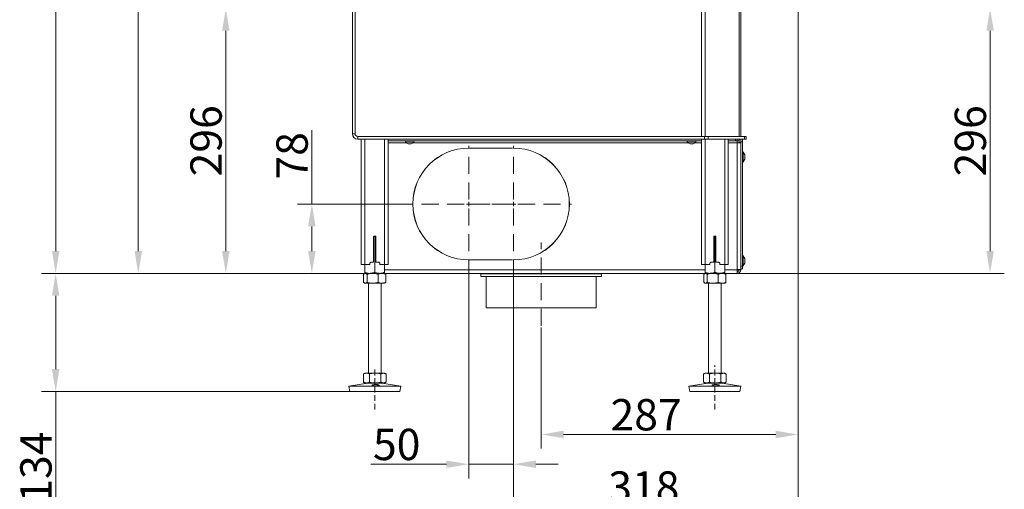
# Model space of a CAD drawing. Extents: x 7359 to 9939, y -1183 to 2048.
# Drawn here: x 8839 to 9939, y -89 to 436 of the extents above; entities that cross this region are included whole.
import ezdxf

# ---------------------------------------------------------------- set-up
doc = ezdxf.new("R2010")
doc.units = 0
doc.header["$LTSCALE"] = 5
doc.linetypes.add('HIDDEN', pattern=[1.905, 1.27, -0.635])
doc.layers.add('LAYER15', color=5, linetype='Continuous')
doc.layers.add('SLD-0', color=7, linetype='Continuous')
doc.styles.add('Brunner 2014', font='arial.ttf', dxfattribs={"height": 35})
doc.dimstyles.new('Brunner 2014', dxfattribs={"dimscale": 5, "dimtxt": 35, "dimasz": 5, "dimexe": 3.175, "dimexo": 0, "dimgap": 0.762, "dimtad": 1, "dimdec": 0, "dimrnd": 1e-08, "dimtxsty": 'Brunner 2014', "dimcen": 0.09, "dimdle": 10, "dimclrd": 7, "dimclre": 7, "dimclrt": 7, "dimadec": 1, "dimazin": 2, "dimtfac": 0.666667, "dimtdec": 0, "dimtmove": 0, "dimatfit": 3, "dimldrblk": 'Filled-1', "dimfxl": 1, "dimtolj": 1, "dimlwd": 5, "dimlwe": 5, "dimarcsym": 0})

# ---------------------------------------------------------------- blocks, each defined once
blk = doc.blocks.new('*D94')
at = {"layer": 'Defpoints', "color": 0, "lineweight": 5, "transparency": 16777216}
for p in [(8879.3, 152.7), (9224.8, 152.7), (9207.8, 20.7)]:
    blk.add_point(p, dxfattribs=at)
at = {"layer": 'SLD-0', "color": 7, "linetype": 'Continuous', "lineweight": 5, "transparency": 16777216}
for p, q in [((9224.8, 152.7), (8863.4, 152.7)), ((8879.3, 127.7), (8879.3, 45.7)), ((9207.8, 20.7), (8863.4, 20.7)), ((8879.3, 20.7), (8879.3, -200.6))]:
    blk.add_line(p, q, dxfattribs=at)
at = {"layer": 'SLD-0', "color": 7, "lineweight": 5, "transparency": 16777216}
for points in [[(8875.1, 127.7), (8883.4, 127.7), (8879.3, 152.7)], [(8875.1, 45.7), (8883.4, 45.7), (8879.3, 20.7)]]:
    blk.add_solid(points, dxfattribs=at)
at = {"layer": 'SLD-0', "color": 7, "lineweight": 15, "transparency": 16777216, "insert": (8839.7, -109.2), "char_height": 35, "attachment_point": 2, "rotation": 90, "style": 'Brunner 2014'}
blk.add_mtext('\\A1;32 - 134', dxfattribs=at)
blk = doc.blocks.new('Filled-1')
at = {"color": 0}
for p, q in [((0, 0), (-1, 0.167)), ((-1, 0.167), (-1, -0.167)), ((-1, 0), (0, 0)), ((-1, -0.167), (0, 0))]:
    blk.add_line(p, q, dxfattribs=at)
at = {"color": 0, "flags": 128}
blk.add_lwpolyline([(-1, -0.167), (0, 0), (-1, 0.167), (-1, -0.167)], dxfattribs=at)
at = {"color": 0}
blk.add_solid([(-1, -0.167), (0, 0), (-1, 0.167), (-1, -0.167)], dxfattribs=at)
blk = doc.blocks.new('*D95')
at = {"layer": 'Defpoints', "color": 0, "lineweight": 5, "transparency": 16777216}
for p in [(8971.6, 1141), (9233, 1141), (9224.8, 152.7)]:
    blk.add_point(p, dxfattribs=at)
at = {"layer": 'SLD-0', "color": 7, "linetype": 'Continuous', "lineweight": 5, "transparency": 16777216}
for p, q in [((9233, 1141), (8955.7, 1141)), ((8971.6, 177.7), (8971.6, 1116)), ((9224.8, 152.7), (8955.7, 152.7))]:
    blk.add_line(p, q, dxfattribs=at)
at = {"layer": 'SLD-0', "color": 7, "lineweight": 5, "transparency": 16777216}
for points in [[(8967.4, 1116), (8975.8, 1116), (8971.6, 1141)], [(8967.4, 177.7), (8975.8, 177.7), (8971.6, 152.7)]]:
    blk.add_solid(points, dxfattribs=at)
at = {"layer": 'SLD-0', "color": 7, "lineweight": 15, "transparency": 16777216, "insert": (8932, 631.8), "char_height": 35, "attachment_point": 2, "rotation": 90, "style": 'Brunner 2014'}
blk.add_mtext('\\A1;988', dxfattribs=at)
blk = doc.blocks.new('*D98')
at = {"layer": 'Defpoints', "color": 0, "lineweight": 5, "transparency": 16777216}
for p in [(9069.4, 448.8), (9146.8, 448.8), (9224.8, 152.7)]:
    blk.add_point(p, dxfattribs=at)
at = {"layer": 'SLD-0', "color": 7, "linetype": 'Continuous', "lineweight": 5, "transparency": 16777216}
for p, q in [((9146.8, 448.8), (9053.5, 448.8)), ((9069.4, 177.7), (9069.4, 423.8)), ((9224.8, 152.7), (9053.5, 152.7))]:
    blk.add_line(p, q, dxfattribs=at)
at = {"layer": 'SLD-0', "color": 7, "lineweight": 5, "transparency": 16777216}
for points in [[(9065.2, 423.8), (9073.6, 423.8), (9069.4, 448.8)], [(9065.2, 177.7), (9073.6, 177.7), (9069.4, 152.7)]]:
    blk.add_solid(points, dxfattribs=at)
at = {"layer": 'SLD-0', "color": 7, "lineweight": 15, "transparency": 16777216, "insert": (9029.8, 300.8), "char_height": 35, "attachment_point": 2, "rotation": 90, "style": 'Brunner 2014'}
blk.add_mtext('\\A1;296', dxfattribs=at)
blk = doc.blocks.new('*D102')
at = {"layer": 'Defpoints', "color": 0, "lineweight": 5, "transparency": 16777216}
for p in [(9708.8, 448.8), (9923.3, 448.8), (9640.8, 152.7)]:
    blk.add_point(p, dxfattribs=at)
at = {"layer": 'SLD-0', "color": 7, "linetype": 'Continuous', "lineweight": 5, "transparency": 16777216}
for p, q in [((9708.8, 448.8), (9939.2, 448.8)), ((9923.3, 177.7), (9923.3, 423.8)), ((9640.8, 152.7), (9939.2, 152.7))]:
    blk.add_line(p, q, dxfattribs=at)
at = {"layer": 'SLD-0', "color": 7, "lineweight": 5, "transparency": 16777216}
for points in [[(9919.2, 423.8), (9927.5, 423.8), (9923.3, 448.8)], [(9919.2, 177.7), (9927.5, 177.7), (9923.3, 152.7)]]:
    blk.add_solid(points, dxfattribs=at)
at = {"layer": 'SLD-0', "color": 7, "lineweight": 15, "transparency": 16777216, "insert": (9883.8, 300.8), "char_height": 35, "attachment_point": 2, "rotation": 90, "style": 'Brunner 2014'}
blk.add_mtext('\\A1;296', dxfattribs=at)
blk = doc.blocks.new('*D103')
at = {"layer": 'Defpoints', "color": 0, "lineweight": 5, "transparency": 16777216}
for p in [(9708.8, 448.8), (9421.8, 92.2), (9421.8, -27.3)]:
    blk.add_point(p, dxfattribs=at)
at = {"layer": 'SLD-0', "color": 7, "linetype": 'Continuous', "lineweight": 5, "transparency": 16777216}
for p, q in [((9708.8, 448.8), (9708.8, -43.1)), ((9421.8, 92.2), (9421.8, -43.1)), ((9683.8, -27.3), (9446.8, -27.3))]:
    blk.add_line(p, q, dxfattribs=at)
at = {"layer": 'SLD-0', "color": 7, "lineweight": 5, "transparency": 16777216}
for points in [[(9446.8, -23.1), (9446.8, -31.4), (9421.8, -27.3)], [(9683.8, -23.1), (9683.8, -31.4), (9708.8, -27.3)]]:
    blk.add_solid(points, dxfattribs=at)
at = {"layer": 'SLD-0', "color": 5, "lineweight": 15, "transparency": 16777216, "insert": (9539, 12.3), "char_height": 35, "attachment_point": 2, "style": 'Brunner 2014'}
blk.add_mtext('\\A1;287', dxfattribs=at)
blk = doc.blocks.new('*D104')
at = {"layer": 'Defpoints', "color": 0, "lineweight": 5, "transparency": 16777216}
for p in [(9165.5, 230.2), (9275.9, 230.2), (9230.3, 152.7)]:
    blk.add_point(p, dxfattribs=at)
at = {"layer": 'SLD-0', "color": 7, "linetype": 'Continuous', "lineweight": 5, "transparency": 16777216}
for p, q in [((9165.5, 230.2), (9165.5, 312.8)), ((9275.9, 230.2), (9149.6, 230.2)), ((9165.5, 177.7), (9165.5, 205.2)), ((9230.3, 152.7), (9149.6, 152.7))]:
    blk.add_line(p, q, dxfattribs=at)
at = {"layer": 'SLD-0', "color": 7, "lineweight": 5, "transparency": 16777216}
for points in [[(9161.3, 205.2), (9169.7, 205.2), (9165.5, 230.2)], [(9161.3, 177.7), (9169.7, 177.7), (9165.5, 152.7)]]:
    blk.add_solid(points, dxfattribs=at)
at = {"layer": 'SLD-0', "color": 5, "lineweight": 15, "transparency": 16777216, "insert": (9125.9, 284), "char_height": 35, "attachment_point": 2, "rotation": 90, "style": 'Brunner 2014'}
blk.add_mtext('\\A1;78', dxfattribs=at)
blk = doc.blocks.new('*D105')
at = {"layer": 'Defpoints', "color": 0, "lineweight": 5, "transparency": 16777216}
for p in [(9340.8, 165.3), (9390.8, 165.2), (9390.8, -60.5)]:
    blk.add_point(p, dxfattribs=at)
at = {"layer": 'SLD-0', "color": 7, "linetype": 'Continuous', "lineweight": 5, "transparency": 16777216}
for p, q in [((9340.8, 165.3), (9340.8, -76.3)), ((9390.8, 165.2), (9390.8, -76.3)), ((9315.8, -60.5), (9231.5, -60.5)), ((9390.8, -60.5), (9340.8, -60.5)), ((9415.8, -60.5), (9440.8, -60.5))]:
    blk.add_line(p, q, dxfattribs=at)
at = {"layer": 'SLD-0', "color": 7, "lineweight": 5, "transparency": 16777216}
for points in [[(9315.8, -56.3), (9315.8, -64.6), (9340.8, -60.5)], [(9415.8, -56.3), (9415.8, -64.6), (9390.8, -60.5)]]:
    blk.add_solid(points, dxfattribs=at)
at = {"layer": 'SLD-0', "color": 5, "lineweight": 15, "transparency": 16777216, "insert": (9260.3, -20.9), "char_height": 35, "attachment_point": 2, "style": 'Brunner 2014'}
blk.add_mtext('\\A1;50', dxfattribs=at)
blk = doc.blocks.new('*D106')
at = {"layer": 'Defpoints', "color": 0, "lineweight": 5, "transparency": 16777216}
for p in [(9708.8, 448.8), (9390.8, 165.2), (9708.8, -108.1)]:
    blk.add_point(p, dxfattribs=at)
at = {"layer": 'SLD-0', "color": 7, "linetype": 'Continuous', "lineweight": 5, "transparency": 16777216}
for p, q in [((9708.8, 448.8), (9708.8, -124)), ((9390.8, 165.2), (9390.8, -124)), ((9415.8, -108.1), (9683.8, -108.1))]:
    blk.add_line(p, q, dxfattribs=at)
at = {"layer": 'SLD-0', "color": 7, "lineweight": 5, "transparency": 16777216}
for points in [[(9415.8, -103.9), (9415.8, -112.3), (9390.8, -108.1)], [(9683.8, -103.9), (9683.8, -112.3), (9708.8, -108.1)]]:
    blk.add_solid(points, dxfattribs=at)
at = {"layer": 'SLD-0', "color": 5, "lineweight": 15, "transparency": 16777216, "insert": (9536.5, -68.5), "char_height": 35, "attachment_point": 2, "style": 'Brunner 2014'}
blk.add_mtext('\\A1;318', dxfattribs=at)
blk = doc.blocks.new('*D136')
at = {"layer": 'Defpoints', "color": 0, "linetype": 'HIDDEN', "lineweight": 5, "transparency": 16777216}
for p in [(9337.3, 1960), (8879.3, 152.7), (9225.3, 152.7)]:
    blk.add_point(p, dxfattribs=at)
at = {"layer": 'SLD-0', "color": 7, "linetype": 'Continuous', "lineweight": 5, "transparency": 16777216}
for p, q in [((9337.3, 1960), (8863.4, 1960)), ((8879.3, 1935), (8879.3, 177.7)), ((9225.3, 152.7), (8863.4, 152.7))]:
    blk.add_line(p, q, dxfattribs=at)
at = {"layer": 'SLD-0', "color": 7, "linetype": 'HIDDEN', "lineweight": 5, "transparency": 16777216}
for points in [[(8875.1, 1935), (8883.4, 1935), (8879.3, 1960)], [(8875.1, 177.7), (8883.4, 177.7), (8879.3, 152.7)]]:
    blk.add_solid(points, dxfattribs=at)
at = {"layer": 'SLD-0', "color": 7, "linetype": 'HIDDEN', "lineweight": 15, "transparency": 16777216, "insert": (8839.7, 1015.8), "char_height": 35, "attachment_point": 2, "rotation": 90, "style": 'Brunner 2014'}
blk.add_mtext('\\A1;1807', dxfattribs=at)

msp = doc.modelspace()

# ---------------------------------------------------------------- linework, layer by layer
at = {"linetype": 'Continuous', "lineweight": 15}
for p, q in [((9600.8, 305.7), (9600.8, 1130.7)), ((9605, 1130.7), (9605, 305.7)), ((9643, 305.7), (9643, 1130.7)), ((9644.8, 1130.7), (9644.8, 305.7)), ((9273.1, 297.5), (9273.1, 297.5)), ((9273.3, 297.4), (9273.3, 297.4)), ((9273.3, 297.4), (9273.3, 297.4)), ((9274, 297.4), (9274, 297.4)), ((9275.5, 297.4), (9275.5, 297.4)), ((9275.5, 297.4), (9275.5, 297.4)), ((9276.3, 297.5), (9276.3, 297.4)), ((9276.3, 297.4), (9276.3, 297.4)), ((9276.3, 297.4), (9276.3, 297.4)), ((9276.5, 297.5), (9276.5, 297.5)), ((9588.1, 297.5), (9588.1, 297.5)), ((9588.3, 297.4), (9588.3, 297.4)), ((9588.3, 297.4), (9588.3, 297.4)), ((9589, 297.4), (9589, 297.4)), ((9590.5, 297.4), (9590.5, 297.4)), ((9590.5, 297.4), (9590.5, 297.4)), ((9591.3, 297.5), (9591.3, 297.4)), ((9591.3, 297.4), (9591.3, 297.4)), ((9591.3, 297.4), (9591.3, 297.4)), ((9591.5, 297.5), (9591.5, 297.5))]:
    msp.add_line(p, q, dxfattribs=at)
at = {"color": 7, "linetype": 'Continuous', "lineweight": 15}
for p, q in [((9210.8, 483.7), (9210.8, 308.7)), ((9213.8, 483.7), (9213.8, 308.7)), ((9213.8, 308.7), (9210.8, 308.7)), ((9216.8, 305.7), (9216.8, 302.7)), ((9216.8, 305.7), (9604.3, 305.7)), ((9216.8, 302.7), (9604.3, 302.7)), ((9220.8, 302.7), (9220.8, 162.7)), ((9224.8, 302.7), (9224.8, 162.7)), ((9246.8, 302.7), (9246.8, 162.7)), ((9250.8, 302.7), (9250.8, 162.7)), ((9269.9, 300.7), (9270, 299.1)), ((9270, 299.1), (9279.5, 299.1)), ((9279.5, 299.1), (9279.7, 300.7)), ((9584.9, 300.7), (9585, 299.1)), ((9585, 299.1), (9594.5, 299.1)), ((9594.5, 299.1), (9594.7, 300.7)), ((9600.8, 302.7), (9600.8, 162.7)), ((9604.3, 302.7), (9604.3, 305.7)), ((9604.3, 305.7), (9608.5, 305.7)), ((9608.5, 302.7), (9604.3, 302.7)), ((9604.8, 302.7), (9604.8, 162.7)), ((9608.5, 305.7), (9608.5, 302.7)), ((9608.5, 305.7), (9649, 305.7)), ((9649, 302.7), (9608.5, 302.7)), ((9626.8, 302.7), (9626.8, 162.7)), ((9630.8, 302.7), (9630.8, 162.7)), ((9649, 302.7), (9649, 305.7)), ((9649, 305.7), (9650.8, 305.7)), ((9650.8, 302.7), (9649, 302.7)), ((9650.8, 305.7), (9650.8, 302.7)), ((9234.5, 165.2), (9234.5, 193.7)), ((9234.7, 194.1), (9235.8, 193.8)), ((9235, 194.2), (9236.5, 194.2)), ((9235.8, 193.8), (9236.9, 194.1)), ((9235.8, 193.8), (9235.8, 153.7)), ((9237, 193.7), (9237, 165.2)), ((9614.5, 193.7), (9614.5, 165.2)), ((9614.7, 194.1), (9615.8, 193.8)), ((9616.5, 194.2), (9615, 194.2)), ((9615.8, 193.8), (9616.9, 194.1)), ((9615.8, 193.8), (9615.8, 153.7)), ((9617, 165.2), (9617, 193.7)), ((9230.3, 164.2), (9231.3, 165.2)), ((9234.5, 165.2), (9231.3, 165.2)), ((9240.3, 165.2), (9237, 165.2)), ((9240.3, 165.2), (9241.3, 164.2)), ((9610.3, 164.2), (9611.3, 165.2)), ((9611.3, 165.2), (9614.5, 165.2)), ((9617, 165.2), (9620.3, 165.2)), ((9620.3, 165.2), (9621.3, 164.2)), ((9220.8, 162.7), (9224.8, 162.7)), ((9224.8, 162.7), (9224.8, 153.7)), ((9224.8, 162.7), (9230.3, 162.7)), ((9230.3, 164.2), (9230.3, 162.7)), ((9241.3, 162.7), (9241.3, 164.2)), ((9241.3, 162.7), (9246.8, 162.7)), ((9246.8, 162.7), (9246.8, 153.7)), ((9246.8, 162.7), (9250.8, 162.7)), ((9600.8, 162.7), (9604.8, 162.7)), ((9604.8, 162.7), (9604.8, 153.7)), ((9604.8, 162.7), (9610.3, 162.7)), ((9610.3, 162.7), (9610.3, 164.2)), ((9621.3, 164.2), (9621.3, 162.7)), ((9621.3, 162.7), (9626.8, 162.7)), ((9626.8, 162.7), (9626.8, 153.7)), ((9626.8, 162.7), (9630.8, 162.7)), ((9223.4, 151.8), (9223.4, 142.7)), ((9224.8, 152.7), (9224.3, 152.4)), ((9225.3, 152.7), (9224.8, 152.7)), ((9230.3, 152.7), (9224.8, 152.7)), ((9233.4, 152.7), (9225.3, 152.7)), ((9227.2, 151.8), (9227.2, 142.7)), ((9241.3, 152.7), (9230.3, 152.7)), ((9243.9, 152.7), (9233.4, 152.7)), ((9239.6, 151.8), (9239.6, 142.7)), ((9246.8, 152.7), (9241.3, 152.7)), ((9246.8, 152.7), (9243.9, 152.7)), ((9247.3, 152.4), (9246.8, 152.7)), ((9248.2, 151.8), (9248.2, 142.7)), ((9603.4, 151.8), (9603.4, 142.7)), ((9604.8, 152.7), (9604.3, 152.4)), ((9605.3, 152.7), (9604.8, 152.7)), ((9610.3, 152.7), (9604.8, 152.7)), ((9613.4, 152.7), (9605.3, 152.7)), ((9607.2, 151.8), (9607.2, 142.7)), ((9621.3, 152.7), (9610.3, 152.7)), ((9623.9, 152.7), (9613.4, 152.7)), ((9619.6, 151.8), (9619.6, 142.7)), ((9626.8, 152.7), (9621.3, 152.7)), ((9626.8, 152.7), (9623.9, 152.7)), ((9627.3, 152.4), (9626.8, 152.7)), ((9628.2, 151.8), (9628.2, 142.7)), ((9224.3, 142), (9224.8, 141.7)), ((9225.3, 141.7), (9224.8, 141.7)), ((9233.4, 141.7), (9225.3, 141.7)), ((9228.8, 141.7), (9228.8, 41.2)), ((9243.9, 141.7), (9233.4, 141.7)), ((9242.8, 41.2), (9242.8, 141.7)), ((9246.8, 141.7), (9243.9, 141.7)), ((9246.8, 141.7), (9247.3, 142)), ((9604.3, 142), (9604.8, 141.7)), ((9605.3, 141.7), (9604.8, 141.7)), ((9613.4, 141.7), (9605.3, 141.7)), ((9608.8, 141.7), (9608.8, 41.2)), ((9623.9, 141.7), (9613.4, 141.7)), ((9622.8, 41.2), (9622.8, 141.7)), ((9626.8, 141.7), (9623.9, 141.7)), ((9626.8, 141.7), (9627.3, 142)), ((9223.4, 40.4), (9223.1, 40.3)), ((9223.1, 40.3), (9223.1, 31.2)), ((9224.8, 41.2), (9223.4, 40.4)), ((9226.5, 41.2), (9224.8, 41.2)), ((9236.3, 41.2), (9226.5, 41.2)), ((9229.9, 40.3), (9229.9, 31.2)), ((9245.5, 41.2), (9236.3, 41.2)), ((9242.6, 40.3), (9242.6, 31.2)), ((9246.8, 41.2), (9245.5, 41.2)), ((9248.2, 40.4), (9246.8, 41.2)), ((9248.5, 40.3), (9248.5, 31.2)), ((9603.4, 40.4), (9603.1, 40.3)), ((9603.1, 40.3), (9603.1, 31.2)), ((9604.8, 41.2), (9603.4, 40.4)), ((9606.5, 41.2), (9604.8, 41.2)), ((9616.3, 41.2), (9606.5, 41.2)), ((9609.9, 40.3), (9609.9, 31.2)), ((9625.5, 41.2), (9616.3, 41.2)), ((9622.6, 40.3), (9622.6, 31.2)), ((9626.8, 41.2), (9625.5, 41.2)), ((9628.2, 40.4), (9626.8, 41.2)), ((9628.5, 40.3), (9628.5, 31.2)), ((9227.8, 30.2), (9206.8, 26.7)), ((9206.8, 26.7), (9207.8, 20.7)), ((9237, 26.7), (9206.8, 26.7)), ((9223.1, 31.2), (9223.4, 31.1)), ((9223.4, 31.1), (9224.8, 30.2)), ((9226.5, 30.2), (9224.8, 30.2)), ((9236.3, 30.2), (9226.5, 30.2)), ((9245.5, 30.2), (9236.3, 30.2)), ((9264.8, 26.7), (9237, 26.7)), ((9264.8, 26.7), (9243.8, 30.2)), ((9246.8, 30.2), (9245.5, 30.2)), ((9246.8, 30.2), (9248.2, 31.1)), ((9263.8, 20.7), (9264.8, 26.7)), ((9607.8, 30.2), (9586.8, 26.7)), ((9586.8, 26.7), (9587.8, 20.7)), ((9617, 26.7), (9586.8, 26.7)), ((9603.1, 31.2), (9603.4, 31.1)), ((9603.4, 31.1), (9604.8, 30.2)), ((9606.5, 30.2), (9604.8, 30.2)), ((9616.3, 30.2), (9606.5, 30.2)), ((9625.5, 30.2), (9616.3, 30.2)), ((9644.8, 26.7), (9617, 26.7)), ((9644.8, 26.7), (9623.8, 30.2)), ((9626.8, 30.2), (9625.5, 30.2)), ((9626.8, 30.2), (9628.2, 31.1)), ((9643.8, 20.7), (9644.8, 26.7)), ((9237, 20.7), (9207.8, 20.7)), ((9263.8, 20.7), (9237, 20.7)), ((9617, 20.7), (9587.8, 20.7)), ((9643.8, 20.7), (9617, 20.7))]:
    msp.add_line(p, q, dxfattribs=at)
for centre, radius, start, end in [((9216.8, 308.7), 6, 180, 270), ((9216.8, 308.7), 3, 180, 270), ((9235, 193.7), 0.5, 90, 180), ((9236.5, 193.7), 0.5, 0, 90), ((9615, 193.7), 0.5, 90, 180), ((9616.5, 193.7), 0.5, 0, 90)]:
    msp.add_arc(centre, radius, start, end, dxfattribs=at)
at = {"linetype": 'Continuous', "lineweight": 15}
for centre, start, end in [((9274.8, 304.2), 227.1907, 257.5815), ((9274.8, 304.2), 282.3937, 312.8093), ((9589.8, 304.2), 227.1907, 257.5815), ((9589.8, 304.2), 282.3937, 312.8093)]:
    msp.add_arc(centre, 7, start, end, dxfattribs=at)
for points, knots in [([(9273.1, 297.5), (9273.1, 297.5), (9273.1, 297.5), (9273.1, 297.5), (9273.1, 297.5), (9273.2, 297.5), (9273.2, 297.5), (9273.2, 297.5), (9273.3, 297.5)], [0, 0, 0, 0, 0.173551, 0.347889, 0.518434, 0.685848, 0.853527, 1, 1, 1, 1]), ([(9273.3, 297.4), (9273.3, 297.4), (9273.2, 297.4), (9273.1, 297.5), (9273.1, 297.5)], [0, 0, 0, 0, 0.6878305, 1, 1, 1, 1]), ([(9273.3, 297.5), (9273.4, 297.5), (9273.7, 297.4), (9274, 297.4), (9274, 297.4)], [0, 0, 0, 0, 0.6879474, 1, 1, 1, 1]), ([(9274, 297.4), (9274.2, 297.4), (9274.4, 297.4), (9274.6, 297.5), (9274.6, 297.5)], [0, 0, 0, 0, 0.687829, 1, 1, 1, 1]), ([(9274.6, 297.5), (9274.6, 297.5), (9274.6, 297.5), (9274.7, 297.5), (9274.8, 297.5), (9274.8, 297.5), (9274.9, 297.5), (9274.9, 297.5), (9274.9, 297.5)], [0, 0, 0, 0, 0.173655, 0.347991, 0.518533, 0.685946, 0.853626, 1, 1, 1, 1]), ([(9274.9, 297.5), (9275.1, 297.5), (9275.2, 297.4), (9275.5, 297.4), (9275.5, 297.4)], [0, 0, 0, 0, 0.687973, 1, 1, 1, 1]), ([(9275.5, 297.4), (9275.7, 297.4), (9275.9, 297.4), (9276.2, 297.5), (9276.3, 297.5)], [0, 0, 0, 0, 0.687868, 1, 1, 1, 1]), ([(9276.3, 297.5), (9276.3, 297.5), (9276.4, 297.5), (9276.4, 297.5), (9276.5, 297.5), (9276.5, 297.5), (9276.5, 297.5), (9276.5, 297.5), (9276.5, 297.5)], [0, 0, 0, 0, 0.1736021, 0.347939, 0.5184828, 0.6858959, 0.8535759, 1, 1, 1, 1]), ([(9276.5, 297.5), (9276.4, 297.5), (9276.3, 297.4), (9276.3, 297.4), (9276.3, 297.4)], [0, 0, 0, 0, 0.687999, 1, 1, 1, 1]), ([(9588.1, 297.5), (9588.1, 297.5), (9588.1, 297.5), (9588.1, 297.5), (9588.1, 297.5), (9588.2, 297.5), (9588.2, 297.5), (9588.2, 297.5), (9588.3, 297.5)], [0, 0, 0, 0, 0.173551, 0.347889, 0.518434, 0.685848, 0.853527, 1, 1, 1, 1]), ([(9588.3, 297.4), (9588.3, 297.4), (9588.2, 297.4), (9588.1, 297.5), (9588.1, 297.5)], [0, 0, 0, 0, 0.6878305, 1, 1, 1, 1]), ([(9588.3, 297.5), (9588.4, 297.5), (9588.7, 297.4), (9589, 297.4), (9589, 297.4)], [0, 0, 0, 0, 0.6879474, 1, 1, 1, 1]), ([(9589, 297.4), (9589.2, 297.4), (9589.4, 297.4), (9589.6, 297.5), (9589.6, 297.5)], [0, 0, 0, 0, 0.687829, 1, 1, 1, 1]), ([(9589.6, 297.5), (9589.6, 297.5), (9589.6, 297.5), (9589.7, 297.5), (9589.8, 297.5), (9589.8, 297.5), (9589.9, 297.5), (9589.9, 297.5), (9589.9, 297.5)], [0, 0, 0, 0, 0.173655, 0.347991, 0.518533, 0.685946, 0.853626, 1, 1, 1, 1]), ([(9589.9, 297.5), (9590.1, 297.5), (9590.2, 297.4), (9590.5, 297.4), (9590.5, 297.4)], [0, 0, 0, 0, 0.687973, 1, 1, 1, 1]), ([(9590.5, 297.4), (9590.7, 297.4), (9590.9, 297.4), (9591.2, 297.5), (9591.3, 297.5)], [0, 0, 0, 0, 0.687868, 1, 1, 1, 1]), ([(9591.3, 297.5), (9591.3, 297.5), (9591.4, 297.5), (9591.4, 297.5), (9591.5, 297.5), (9591.5, 297.5), (9591.5, 297.5), (9591.5, 297.5), (9591.5, 297.5)], [0, 0, 0, 0, 0.1736021, 0.347939, 0.5184828, 0.6858959, 0.8535759, 1, 1, 1, 1]), ([(9591.5, 297.5), (9591.4, 297.5), (9591.3, 297.4), (9591.3, 297.4), (9591.3, 297.4)], [0, 0, 0, 0, 0.687999, 1, 1, 1, 1])]:
    msp.add_open_spline(points, degree=3, knots=knots, dxfattribs=at)
at = {"color": 7, "linetype": 'Continuous', "lineweight": 15}
for points, knots in [([(9223.4, 151.8), (9223.6, 152), (9224.1, 152.4), (9224.7, 152.7), (9225.1, 152.7), (9225.3, 152.7)], [0, 0, 0, 0, 0.366205, 0.735556, 1, 1, 1, 1]), ([(9230.3, 152.7), (9230.2, 152.7), (9229.6, 152.7), (9228.6, 152.8), (9227.3, 153), (9226.1, 153.3), (9225.2, 153.6), (9224.8, 153.7)], [0, 0, 0, 0, 0.070062, 0.299817, 0.530834, 0.765027, 1, 1, 1, 1]), ([(9224.8, 153.7), (9224.8, 153.6), (9224.8, 153.3), (9224.8, 153), (9224.8, 152.8), (9224.8, 152.8), (9224.8, 152.7)], [0, 0, 0, 0, 0.247269, 0.495363, 0.746874, 1, 1, 1, 1]), ([(9225.3, 152.7), (9225.5, 152.7), (9226, 152.7), (9226.7, 152.3), (9227, 151.9), (9227.2, 151.8)], [0, 0, 0, 0, 0.371316, 0.747744, 1, 1, 1, 1]), ([(9227.2, 151.8), (9227.7, 151.9), (9228.7, 152.2), (9230.2, 152.5), (9231.8, 152.7), (9232.9, 152.7), (9233.4, 152.7)], [0, 0, 0, 0, 0.2472686, 0.4953626, 0.746874, 1, 1, 1, 1]), ([(9235.8, 153.7), (9235.3, 153.6), (9234.5, 153.3), (9233.1, 153), (9231.7, 152.8), (9230.8, 152.8), (9230.3, 152.7)], [0, 0, 0, 0, 0.2472686, 0.4953626, 0.746874, 1, 1, 1, 1]), ([(9233.4, 152.7), (9233.5, 152.7), (9234.3, 152.7), (9235.6, 152.6), (9237.3, 152.4), (9238.6, 152), (9239.3, 151.8), (9239.6, 151.8)], [0, 0, 0, 0, 0.070065, 0.353163, 0.623043, 0.876645, 1, 1, 1, 1]), ([(9241.3, 152.7), (9240.8, 152.8), (9239.6, 152.8), (9237.8, 153.1), (9236.5, 153.5), (9235.8, 153.7)], [0, 0, 0, 0, 0.264443, 0.630356, 1, 1, 1, 1]), ([(9239.6, 151.8), (9239.9, 151.9), (9240.6, 152.2), (9241.7, 152.5), (9242.8, 152.7), (9243.5, 152.7), (9243.9, 152.7)], [0, 0, 0, 0, 0.247269, 0.495363, 0.746874, 1, 1, 1, 1]), ([(9246.8, 153.7), (9246.3, 153.6), (9245.2, 153.2), (9243.4, 152.8), (9242, 152.8), (9241.3, 152.7)], [0, 0, 0, 0, 0.252256, 0.623848, 1, 1, 1, 1]), ([(9243.9, 152.7), (9244, 152.7), (9244.4, 152.7), (9245.2, 152.7), (9246.2, 152.5), (9247.2, 152.2), (9247.9, 151.9), (9248.2, 151.8)], [0, 0, 0, 0, 0.070062, 0.299817, 0.530834, 0.765027, 1, 1, 1, 1]), ([(9246.8, 152.7), (9246.8, 152.7), (9246.8, 152.7), (9246.8, 152.8), (9246.8, 153), (9246.8, 153.3), (9246.8, 153.6), (9246.8, 153.7)], [0, 0, 0, 0, 0.070062, 0.299817, 0.530834, 0.765027, 1, 1, 1, 1]), ([(9248.2, 151.8), (9248, 151.9), (9247.7, 152.2), (9247.4, 152.3), (9247.3, 152.4)], [0, 0, 0, 0, 0.542101, 1, 1, 1, 1]), ([(9603.4, 151.8), (9603.6, 152), (9604.1, 152.4), (9604.7, 152.7), (9605.1, 152.7), (9605.3, 152.7)], [0, 0, 0, 0, 0.366205, 0.735556, 1, 1, 1, 1]), ([(9610.3, 152.7), (9610.2, 152.7), (9609.2, 152.8), (9607.7, 152.9), (9606.1, 153.3), (9605.2, 153.6), (9604.8, 153.7)], [0, 0, 0, 0, 0.070083, 0.53069, 0.764955, 1, 1, 1, 1]), ([(9604.8, 153.7), (9604.8, 153.6), (9604.8, 153.3), (9604.8, 153), (9604.8, 152.8), (9604.8, 152.8), (9604.8, 152.7)], [0, 0, 0, 0, 0.247269, 0.495363, 0.746874, 1, 1, 1, 1]), ([(9605.3, 152.7), (9605.5, 152.7), (9606, 152.7), (9606.7, 152.3), (9607, 151.9), (9607.2, 151.8)], [0, 0, 0, 0, 0.371316, 0.747744, 1, 1, 1, 1]), ([(9607.2, 151.8), (9607.7, 151.9), (9608.7, 152.2), (9610.2, 152.5), (9611.8, 152.7), (9612.9, 152.7), (9613.4, 152.7)], [0, 0, 0, 0, 0.2472686, 0.4953626, 0.746874, 1, 1, 1, 1]), ([(9615.8, 153.7), (9615.6, 153.7), (9614.9, 153.4), (9613.8, 153.1), (9612.4, 152.9), (9611.2, 152.8), (9610.5, 152.7), (9610.3, 152.7)], [0, 0, 0, 0, 0.124046, 0.372655, 0.622378, 0.873301, 1, 1, 1, 1]), ([(9613.4, 152.7), (9613.5, 152.7), (9614.3, 152.7), (9615.6, 152.6), (9617.3, 152.4), (9618.6, 152), (9619.3, 151.8), (9619.6, 151.8)], [0, 0, 0, 0, 0.070065, 0.353163, 0.623043, 0.876645, 1, 1, 1, 1]), ([(9621.3, 152.7), (9621, 152.7), (9620.6, 152.8), (9619.9, 152.8), (9619.3, 152.9), (9618.7, 153), (9618, 153.1), (9617.3, 153.3), (9616.5, 153.5), (9616, 153.7), (9615.8, 153.7)], [0, 0, 0, 0, 0.139006, 0.255111, 0.371382, 0.465325, 0.559425, 0.747815, 0.873858, 1, 1, 1, 1]), ([(9619.6, 151.8), (9619.9, 151.9), (9620.6, 152.2), (9621.7, 152.5), (9622.8, 152.7), (9623.5, 152.7), (9623.9, 152.7)], [0, 0, 0, 0, 0.247269, 0.495363, 0.746874, 1, 1, 1, 1]), ([(9626.8, 153.7), (9626.5, 153.6), (9625.8, 153.4), (9624.8, 153.2), (9623.8, 152.9), (9622.9, 152.8), (9622, 152.8), (9621.5, 152.7), (9621.3, 152.7)], [0, 0, 0, 0, 0.182938, 0.366182, 0.550608, 0.735567, 0.867656, 1, 1, 1, 1]), ([(9623.9, 152.7), (9624, 152.7), (9624.4, 152.7), (9625.2, 152.7), (9626.2, 152.5), (9627.2, 152.2), (9627.9, 151.9), (9628.2, 151.8)], [0, 0, 0, 0, 0.070062, 0.299817, 0.530834, 0.765027, 1, 1, 1, 1]), ([(9626.8, 152.7), (9626.8, 152.7), (9626.8, 152.7), (9626.8, 152.8), (9626.8, 153), (9626.8, 153.3), (9626.8, 153.6), (9626.8, 153.7)], [0, 0, 0, 0, 0.070062, 0.299817, 0.530834, 0.765027, 1, 1, 1, 1]), ([(9628.2, 151.8), (9628, 151.9), (9627.7, 152.2), (9627.4, 152.3), (9627.3, 152.4)], [0, 0, 0, 0, 0.542101, 1, 1, 1, 1]), ([(9225.3, 141.7), (9225.1, 141.8), (9224.7, 141.8), (9224.1, 142.1), (9223.6, 142.5), (9223.4, 142.7)], [0, 0, 0, 0, 0.2644433, 0.6303561, 1, 1, 1, 1]), ([(9227.2, 142.7), (9227, 142.6), (9226.7, 142.2), (9226, 141.8), (9225.5, 141.8), (9225.3, 141.7)], [0, 0, 0, 0, 0.252256, 0.623848, 1, 1, 1, 1]), ([(9233.4, 141.7), (9233.3, 141.7), (9232.6, 141.7), (9231.5, 141.8), (9230.1, 142), (9228.6, 142.3), (9227.7, 142.6), (9227.2, 142.7)], [0, 0, 0, 0, 0.070062, 0.299817, 0.530834, 0.765027, 1, 1, 1, 1]), ([(9239.6, 142.7), (9239.1, 142.6), (9238.1, 142.3), (9236.6, 142), (9235, 141.8), (9233.9, 141.8), (9233.4, 141.7)], [0, 0, 0, 0, 0.247269, 0.495363, 0.746874, 1, 1, 1, 1]), ([(9243.9, 141.7), (9243.8, 141.7), (9243.4, 141.7), (9242.6, 141.8), (9241.6, 142), (9240.6, 142.3), (9239.9, 142.6), (9239.6, 142.7)], [0, 0, 0, 0, 0.070062, 0.299817, 0.530834, 0.765027, 1, 1, 1, 1]), ([(9248.2, 142.7), (9247.8, 142.6), (9247.1, 142.3), (9246.1, 142), (9245, 141.8), (9244.3, 141.8), (9243.9, 141.7)], [0, 0, 0, 0, 0.247269, 0.495363, 0.746874, 1, 1, 1, 1]), ([(9247.3, 142.1), (9247.4, 142.1), (9247.7, 142.3), (9248, 142.6), (9248.2, 142.7)], [0, 0, 0, 0, 0.457871, 1, 1, 1, 1]), ([(9605.3, 141.7), (9605.1, 141.8), (9604.7, 141.8), (9604.1, 142.1), (9603.6, 142.5), (9603.4, 142.7)], [0, 0, 0, 0, 0.2644433, 0.6303561, 1, 1, 1, 1]), ([(9607.2, 142.7), (9607, 142.6), (9606.7, 142.2), (9606, 141.8), (9605.5, 141.8), (9605.3, 141.7)], [0, 0, 0, 0, 0.252256, 0.623848, 1, 1, 1, 1]), ([(9613.4, 141.7), (9613.3, 141.7), (9612.6, 141.7), (9611.5, 141.8), (9610.1, 142), (9608.6, 142.3), (9607.7, 142.6), (9607.2, 142.7)], [0, 0, 0, 0, 0.070062, 0.299817, 0.530834, 0.765027, 1, 1, 1, 1]), ([(9619.6, 142.7), (9619.1, 142.6), (9618.1, 142.3), (9616.6, 142), (9615, 141.8), (9613.9, 141.8), (9613.4, 141.7)], [0, 0, 0, 0, 0.247269, 0.495363, 0.746874, 1, 1, 1, 1]), ([(9623.9, 141.7), (9623.8, 141.7), (9623.4, 141.7), (9622.6, 141.8), (9621.6, 142), (9620.6, 142.3), (9619.9, 142.6), (9619.6, 142.7)], [0, 0, 0, 0, 0.070062, 0.299817, 0.530834, 0.765027, 1, 1, 1, 1]), ([(9628.2, 142.7), (9627.8, 142.6), (9627.1, 142.3), (9626.1, 142), (9625, 141.8), (9624.3, 141.8), (9623.9, 141.7)], [0, 0, 0, 0, 0.247269, 0.495363, 0.746874, 1, 1, 1, 1]), ([(9627.3, 142.1), (9627.4, 142.1), (9627.7, 142.3), (9628, 142.6), (9628.2, 142.7)], [0, 0, 0, 0, 0.457871, 1, 1, 1, 1]), ([(9223.1, 40.3), (9223.4, 40.4), (9223.9, 40.7), (9224.8, 41), (9225.6, 41.2), (9226.2, 41.2), (9226.5, 41.2)], [0, 0, 0, 0, 0.247269, 0.495363, 0.746874, 1, 1, 1, 1]), ([(9226.5, 41.2), (9226.6, 41.2), (9226.9, 41.2), (9227.5, 41.2), (9228.3, 41), (9229.1, 40.7), (9229.7, 40.4), (9229.9, 40.3)], [0, 0, 0, 0, 0.070062, 0.299817, 0.530834, 0.765027, 1, 1, 1, 1]), ([(9229.9, 40.3), (9230.4, 40.4), (9231.7, 40.8), (9233.8, 41.1), (9235.5, 41.2), (9236.3, 41.2)], [0, 0, 0, 0, 0.252256, 0.623848, 1, 1, 1, 1]), ([(9236.3, 41.2), (9236.8, 41.2), (9238.2, 41.2), (9240.3, 40.9), (9241.8, 40.5), (9242.6, 40.3)], [0, 0, 0, 0, 0.264443, 0.630356, 1, 1, 1, 1]), ([(9242.6, 40.3), (9242.8, 40.4), (9243.3, 40.7), (9244, 41), (9244.8, 41.2), (9245.3, 41.2), (9245.5, 41.2)], [0, 0, 0, 0, 0.2472686, 0.4953626, 0.746874, 1, 1, 1, 1]), ([(9245.5, 41.2), (9245.6, 41.2), (9246, 41.2), (9246.6, 41.1), (9247.4, 40.9), (9248, 40.5), (9248.4, 40.3), (9248.5, 40.3)], [0, 0, 0, 0, 0.070065, 0.353163, 0.623043, 0.876645, 1, 1, 1, 1]), ([(9603.1, 40.3), (9603.4, 40.4), (9603.9, 40.7), (9604.8, 41), (9605.6, 41.2), (9606.2, 41.2), (9606.5, 41.2)], [0, 0, 0, 0, 0.247269, 0.495363, 0.746874, 1, 1, 1, 1]), ([(9606.5, 41.2), (9606.6, 41.2), (9606.9, 41.2), (9607.5, 41.2), (9608.3, 41), (9609.1, 40.7), (9609.7, 40.4), (9609.9, 40.3)], [0, 0, 0, 0, 0.070062, 0.299817, 0.530834, 0.765027, 1, 1, 1, 1]), ([(9609.9, 40.3), (9610.4, 40.4), (9611.7, 40.8), (9613.8, 41.1), (9615.5, 41.2), (9616.3, 41.2)], [0, 0, 0, 0, 0.252256, 0.623848, 1, 1, 1, 1]), ([(9616.3, 41.2), (9616.8, 41.2), (9618.2, 41.2), (9620.3, 40.9), (9621.8, 40.5), (9622.6, 40.3)], [0, 0, 0, 0, 0.264443, 0.630356, 1, 1, 1, 1]), ([(9622.6, 40.3), (9622.8, 40.4), (9623.3, 40.7), (9624, 41), (9624.8, 41.2), (9625.3, 41.2), (9625.5, 41.2)], [0, 0, 0, 0, 0.2472686, 0.4953626, 0.746874, 1, 1, 1, 1]), ([(9625.5, 41.2), (9625.6, 41.2), (9626, 41.2), (9626.6, 41.1), (9627.4, 40.9), (9628, 40.5), (9628.4, 40.3), (9628.5, 40.3)], [0, 0, 0, 0, 0.070065, 0.353163, 0.623043, 0.876645, 1, 1, 1, 1]), ([(9226.5, 30.2), (9226.4, 30.2), (9226.1, 30.2), (9225.5, 30.3), (9224.7, 30.5), (9223.9, 30.8), (9223.4, 31.1), (9223.1, 31.2)], [0, 0, 0, 0, 0.070062, 0.299817, 0.530834, 0.765027, 1, 1, 1, 1]), ([(9229.9, 31.2), (9229.6, 31.1), (9229.1, 30.8), (9228.2, 30.5), (9227.4, 30.3), (9226.8, 30.3), (9226.5, 30.2)], [0, 0, 0, 0, 0.247269, 0.495363, 0.746874, 1, 1, 1, 1]), ([(9236.3, 30.2), (9235.5, 30.3), (9233.9, 30.3), (9231.7, 30.7), (9230.4, 31.1), (9229.9, 31.2)], [0, 0, 0, 0, 0.371316, 0.747744, 1, 1, 1, 1]), ([(9239.2, 27.3), (9238.8, 27.2), (9238.1, 27.2), (9236.7, 27.1), (9235.4, 27.2), (9234.2, 27.3), (9233.3, 27.4), (9232.8, 27.6), (9232.7, 27.9), (9233.1, 28.1), (9233.9, 28.3), (9235, 28.4), (9236.3, 28.5), (9237.7, 28.5), (9239, 28.4), (9240, 28.2), (9240.6, 27.9), (9240.8, 27.7), (9240.6, 27.5), (9240, 27.3), (9239.4, 27.3), (9239.2, 27.3)], [0, 0, 0, 0, 0.053658, 0.107317, 0.160951, 0.214591, 0.268272, 0.321992, 0.375711, 0.429395, 0.483051, 0.536715, 0.590396, 0.644073, 0.697746, 0.751428, 0.805101, 0.858756, 0.912425, 0.966132, 1, 1, 1, 1]), ([(9242.6, 31.2), (9241.1, 30.8), (9239, 30.3), (9236.8, 30.3), (9236.3, 30.2)], [0, 0, 0, 0, 0.735329, 1, 1, 1, 1]), ([(9245.5, 30.2), (9245.5, 30.2), (9245.2, 30.2), (9244.6, 30.3), (9244, 30.5), (9243.3, 30.8), (9242.8, 31.1), (9242.6, 31.2)], [0, 0, 0, 0, 0.0700618, 0.2998174, 0.5308345, 0.7650272, 1, 1, 1, 1]), ([(9248.2, 31.1), (9248, 31), (9247.7, 30.8), (9247, 30.5), (9246.3, 30.3), (9245.8, 30.3), (9245.5, 30.2)], [0, 0, 0, 0, 0.165061, 0.44025, 0.71923, 1, 1, 1, 1]), ([(9606.5, 30.2), (9606.4, 30.2), (9606.1, 30.2), (9605.5, 30.3), (9604.7, 30.5), (9603.9, 30.8), (9603.4, 31.1), (9603.1, 31.2)], [0, 0, 0, 0, 0.070062, 0.299817, 0.530834, 0.765027, 1, 1, 1, 1]), ([(9609.9, 31.2), (9609.6, 31.1), (9609.1, 30.8), (9608.2, 30.5), (9607.4, 30.3), (9606.8, 30.3), (9606.5, 30.2)], [0, 0, 0, 0, 0.247269, 0.495363, 0.746874, 1, 1, 1, 1]), ([(9616.3, 30.2), (9615.5, 30.3), (9613.9, 30.3), (9611.7, 30.7), (9610.4, 31.1), (9609.9, 31.2)], [0, 0, 0, 0, 0.371316, 0.747744, 1, 1, 1, 1]), ([(9619.2, 27.3), (9618.8, 27.2), (9618.1, 27.2), (9616.7, 27.1), (9615.4, 27.2), (9614.2, 27.3), (9613.3, 27.4), (9612.8, 27.6), (9612.7, 27.9), (9613.1, 28.1), (9613.9, 28.3), (9615, 28.4), (9616.3, 28.5), (9617.7, 28.5), (9619, 28.4), (9620, 28.2), (9620.6, 27.9), (9620.8, 27.7), (9620.6, 27.5), (9620, 27.3), (9619.4, 27.3), (9619.2, 27.3)], [0, 0, 0, 0, 0.053658, 0.107317, 0.160951, 0.214591, 0.268272, 0.321992, 0.375711, 0.429395, 0.483051, 0.536715, 0.590396, 0.644073, 0.697746, 0.751428, 0.805101, 0.858756, 0.912425, 0.966132, 1, 1, 1, 1]), ([(9622.6, 31.2), (9621.1, 30.8), (9619, 30.3), (9616.8, 30.3), (9616.3, 30.2)], [0, 0, 0, 0, 0.735329, 1, 1, 1, 1]), ([(9625.5, 30.2), (9625.5, 30.2), (9625.2, 30.2), (9624.6, 30.3), (9624, 30.5), (9623.3, 30.8), (9622.8, 31.1), (9622.6, 31.2)], [0, 0, 0, 0, 0.0700618, 0.2998174, 0.5308345, 0.7650272, 1, 1, 1, 1]), ([(9628.2, 31.1), (9628, 31), (9627.7, 30.8), (9627, 30.5), (9626.3, 30.3), (9625.8, 30.3), (9625.5, 30.2)], [0, 0, 0, 0, 0.165061, 0.44025, 0.71923, 1, 1, 1, 1])]:
    msp.add_open_spline(points, degree=3, knots=knots, dxfattribs=at)
at = {"layer": 'LAYER15', "linetype": 'Continuous', "lineweight": 15}
for p, q in [((9250.8, 300.7), (9600.8, 300.7)), ((9250.8, 298.7), (9270.5, 298.7)), ((9279.1, 298.7), (9585.5, 298.7)), ((9594.1, 298.7), (9600.8, 298.7)), ((9630.8, 300.7), (9638.8, 300.7)), ((9630.8, 298.7), (9640.8, 298.7)), ((9638.8, 300.7), (9638.8, 302.7)), ((9640.8, 300.7), (9638.8, 300.7)), ((9640.8, 302.7), (9640.8, 300.7)), ((9640.8, 300.7), (9642.8, 300.7)), ((9640.8, 298.7), (9640.8, 300.7)), ((9640.8, 298.7), (9644.8, 298.7)), ((9640.8, 156.7), (9640.8, 298.7)), ((9642.8, 302.7), (9642.8, 298.9)), ((9642.8, 298.9), (9644.8, 298.9)), ((9642.8, 298.9), (9642.8, 298.7)), ((9644.8, 302.7), (9644.8, 298.9)), ((9646.8, 299.7), (9644.8, 299.7)), ((9644.8, 298.9), (9644.8, 160.7)), ((9644.8, 298.9), (9644.8, 298.7)), ((9644.8, 157.4), (9644.8, 298.7)), ((9646.8, 302.7), (9646.8, 299.7)), ((9646.8, 299.7), (9646.8, 160.7)), ((9340.8, 292.7), (9340.8, 292.6)), ((9341.8, 292.6), (9341.8, 292.7)), ((9341.8, 292.7), (9389.8, 292.7)), ((9341.8, 292.6), (9389.8, 292.6)), ((9389.8, 292.7), (9389.8, 292.6)), ((9390.8, 292.6), (9390.8, 292.7)), ((9647.3, 288.6), (9646.8, 288.6)), ((9647.3, 276.8), (9647.3, 288.6)), ((9649.3, 285.2), (9647.3, 288)), ((9646.8, 276.8), (9647.3, 276.8)), ((9647.3, 277.4), (9649.3, 280.2)), ((9649.3, 280.2), (9649.3, 285.2)), ((9340.8, 167.8), (9340.8, 167.7)), ((9341.8, 167.8), (9389.8, 167.8)), ((9341.8, 167.8), (9341.8, 167.7)), ((9341.8, 167.7), (9389.8, 167.7)), ((9389.8, 167.8), (9389.8, 167.7)), ((9390.8, 167.8), (9390.8, 167.7)), ((9647.3, 172.6), (9646.8, 172.6)), ((9647.3, 160.8), (9647.3, 172.6)), ((9649.3, 169.2), (9647.3, 172)), ((9649.3, 164.2), (9649.3, 169.2)), ((9246.8, 156.7), (9604.8, 156.7)), ((9626.8, 156.7), (9640.8, 156.7)), ((9640.8, 152.7), (9640.8, 156.7)), ((9642.8, 156.7), (9642.8, 157)), ((9644.8, 156.7), (9642.8, 156.7)), ((9644.8, 160.7), (9646.8, 160.7)), ((9646.8, 157.7), (9644.8, 157.7)), ((9644.8, 156.7), (9644.8, 157.4)), ((9646.8, 160.8), (9647.3, 160.8)), ((9646.8, 160.7), (9646.8, 157.7)), ((9647.3, 161.4), (9649.3, 164.2)), ((9246.8, 152.7), (9604.8, 152.7)), ((9354.3, 152.2), (9354.3, 149.2)), ((9489.3, 152.2), (9354.3, 152.2)), ((9489.3, 149.2), (9354.3, 149.2)), ((9360.3, 152.2), (9360.3, 152.7)), ((9360.3, 114.2), (9360.3, 149.2)), ((9416.1, 152.7), (9416.1, 152.2)), ((9416.3, 152.7), (9416.3, 152.2)), ((9418.4, 152.7), (9418.4, 152.2)), ((9425.2, 152.2), (9425.2, 152.7)), ((9427.3, 152.7), (9427.3, 152.2)), ((9434.3, 152.5), (9434.3, 152.7)), ((9434.3, 152.5), (9434.7, 152.5)), ((9434.7, 152.5), (9434.7, 152.7)), ((9483.3, 152.2), (9483.3, 152.7)), ((9483.3, 114.2), (9483.3, 149.2)), ((9489.3, 152.2), (9489.3, 149.2)), ((9626.8, 152.7), (9640.8, 152.7)), ((9483.3, 114.2), (9360.3, 114.2))]:
    msp.add_line(p, q, dxfattribs=at)
for centre, radius, start, end in [((9340.8, 230.2), 62.5, 90, 270), ((9340.8, 230.2), 62.4, 90, 270), ((9390.8, 230.2), 62.5, 270, 90), ((9390.8, 230.2), 62.4, 270, 90)]:
    msp.add_arc(centre, radius, start, end, dxfattribs=at)
for points, knots in [([(9644.8, 157.4), (9644.7, 157.4), (9644.7, 157.3), (9644, 157.1), (9642.9, 157), (9641.8, 156.9), (9641.1, 156.8), (9640.8, 156.7)], [0, 0, 0, 0, 0.216052, 0.432108, 0.648163, 0.864219, 1, 1, 1, 1]), ([(9640.8, 154.7), (9641, 154.8), (9641.5, 154.8), (9642.1, 155.2), (9642.5, 155.7), (9642.8, 156.3), (9642.8, 156.6), (9642.8, 156.7)], [0, 0, 0, 0, 0.220139, 0.440278, 0.660374, 0.88047, 1, 1, 1, 1]), ([(9640.8, 152.7), (9641.2, 152.8), (9642.1, 152.9), (9643.3, 153.6), (9644.3, 154.6), (9644.7, 155.7), (9644.8, 156.5), (9644.8, 156.7)], [0, 0, 0, 0, 0.2160518, 0.4321076, 0.6481634, 0.8642191, 1, 1, 1, 1]), ([(9434.2, 152.2), (9434.2, 152.3), (9434.3, 152.4), (9434.3, 152.5), (9434.3, 152.5)], [0, 0, 0, 0, 0.57855, 1, 1, 1, 1]), ([(9434.7, 152.5), (9434.7, 152.4), (9434.7, 152.3), (9434.7, 152.3), (9434.6, 152.2)], [0, 0, 0, 0, 0.63475, 1, 1, 1, 1])]:
    msp.add_open_spline(points, degree=3, knots=knots, dxfattribs=at)
at = {"layer": 'SLD-0', "color": 5, "linetype": 'HIDDEN', "lineweight": 15, "ltscale": 3}
for p, q in [((9340.8, 235.2), (9340.8, 295.2)), ((9390.8, 235.2), (9390.8, 295.2)), ((9340.8, 230.2), (9340.8, 232.7)), ((9390.8, 230.2), (9390.8, 232.7)), ((9335.8, 230.2), (9275.8, 230.2)), ((9385.8, 230.2), (9325.8, 230.2)), ((9340.8, 230.2), (9338.3, 230.2)), ((9340.8, 230.2), (9340.8, 227.7)), ((9340.8, 230.2), (9343.3, 230.2)), ((9340.8, 225.2), (9340.8, 165.2)), ((9345.8, 230.2), (9405.8, 230.2)), ((9390.8, 230.2), (9388.3, 230.2)), ((9390.8, 230.2), (9390.8, 227.7)), ((9390.8, 230.2), (9393.3, 230.2)), ((9390.8, 225.2), (9390.8, 165.2)), ((9395.8, 230.2), (9455.8, 230.2)), ((9421.8, 94.2), (9421.8, 187.2))]:
    msp.add_line(p, q, dxfattribs=at)
at = {"layer": 'SLD-0', "linetype": 'HIDDEN', "lineweight": 15}
for p, q in [((9235.8, 0.7), (9235.8, 46.7)), ((9615.8, 0.7), (9615.8, 50.2))]:
    msp.add_line(p, q, dxfattribs=at)

# ---------------------------------------------------------------- dimensions: what is measured, and where the dimension line sits
at = {"layer": 'SLD-0', "color": 1, "linetype": 'HIDDEN', "lineweight": 15}
dim = msp.add_linear_dim(base=(8879.3, 152.7), p1=(9337.3, 1960), p2=(9225.3, 152.7), angle=90, dimstyle='Brunner 2014', dxfattribs=at)
dim.commit()
dim.dimension.update_dxf_attribs({"geometry": '*D136', "text_midpoint": (8879.3, 1015.8), "dimtype": 160})
at = {"layer": 'SLD-0', "lineweight": 15}
for base, p1, p2, picture, middle in [((8971.6, 1141), (9224.8, 152.7), (9233, 1141), '*D95', (8971.6, 631.8)), ((9069.4, 448.8), (9224.8, 152.7), (9146.8, 448.8), '*D98', (9069.4, 300.8)), ((9923.3, 448.8), (9640.8, 152.7), (9708.8, 448.8), '*D102', (9923.3, 300.8))]:
    dim = msp.add_linear_dim(base=base, p1=p1, p2=p2, angle=90, dimstyle='Brunner 2014', dxfattribs=at)
    dim.commit()
    dim.dimension.update_dxf_attribs({"geometry": picture, "text_midpoint": middle, "dimtype": 160})
for base, p1, p2, picture, middle in [((9708.8, -108.1), (9390.8, 165.2), (9708.8, 448.8), '*D106', (9536.5, -108.1)), ((9421.8, -27.3), (9708.8, 448.8), (9421.8, 92.2), '*D103', (9539, -27.3)), ((9390.8, -60.5), (9340.8, 165.3), (9390.8, 165.2), '*D105', (9260.3, -60.5))]:
    dim = msp.add_linear_dim(base=base, p1=p1, p2=p2, dimstyle='Brunner 2014', override={"dimclrt": 5}, dxfattribs=at)
    dim.commit()
    dim.dimension.update_dxf_attribs({"geometry": picture, "text_midpoint": middle, "dimtype": 160})
dim = msp.add_linear_dim(base=(9165.4956732, 230.2415694), p1=(9230.286489, 152.7415694), p2=(9275.886489, 230.2415694), angle=90, dimstyle='Brunner 2014', override={"dimclrt": 5}, dxfattribs=at)
dim.commit()
dim.dimension.update_dxf_attribs({"geometry": '*D104', "text_midpoint": (9165.4956732, 284.012347), "dimtype": 160})
dim = msp.add_linear_dim(base=(8879.3, 152.7), p1=(9207.8, 20.7), p2=(9224.8, 152.7), angle=90, text='32 - 134', dimstyle='Brunner 2014', dxfattribs=at)
dim.commit()
dim.dimension.update_dxf_attribs({"geometry": '*D94', "text_midpoint": (8879.3, -109.2), "dimtype": 160})

doc.saveas('drawing.dxf')
